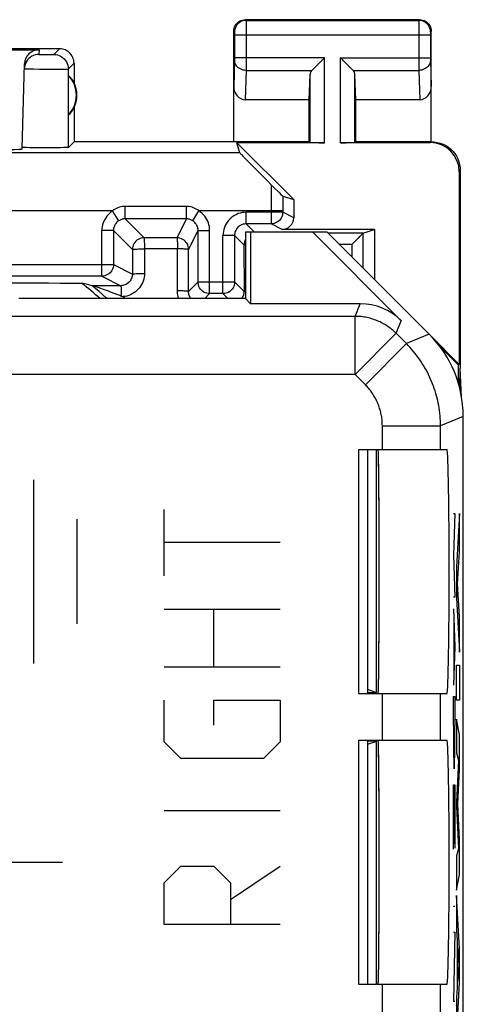
# Model space of a CAD drawing. Units: millimetres. Extents: x 128.4 to 150.7, y 81 to 130.
# Drawn here: x 143.1 to 150.7, y 113 to 130 of the extents above; entities that cross this region are included whole.
import ezdxf

# ---------------------------------------------------------------- set-up
doc = ezdxf.new("R2010")
doc.units = ezdxf.units.MM
doc.header["$LTSCALE"] = 16.335
for name, color, linetype in [('ASSI', 7, 'CONTINUOUS'), ('COLORE_MATERIALE', 7, 'CONTINUOUS'), ('CURVE', 7, 'CONTINUOUS'), ('DRAFT', 7, 'CONTINUOUS'), ('RACCORDO', 7, 'CONTINUOUS')]:
    doc.layers.add(name, color=color, linetype=linetype)

msp = doc.modelspace()

# ---------------------------------------------------------------- linework, layer by layer
at = {"layer": 'ASSI', "color": 253, "linetype": 'CONTINUOUS'}
for p, q in [((146.984, 129.961), (146.997, 129.948)), ((146.997, 129.948), (149.971, 129.948)), ((146.997, 129.945), (146.997, 129.939)), ((146.997, 129.939), (146.997, 129.925)), ((146.997, 129.925), (146.998, 129.852)), ((146.998, 129.852), (146.998, 129.713)), ((149.97, 129.939), (149.97, 129.93)), ((149.97, 129.93), (149.97, 129.885)), ((149.97, 129.885), (149.97, 129.248)), ((149.984, 129.961), (149.971, 129.948)), ((146.784, 129.761), (146.797, 129.748)), ((146.797, 129.742), (146.798, 129.739)), ((146.798, 129.739), (146.798, 129.735)), ((146.798, 129.735), (146.798, 129.729)), ((146.798, 129.729), (146.798, 129.719)), ((146.798, 129.719), (146.798, 129.707)), ((146.798, 129.707), (146.798, 129.303)), ((146.798, 129.698), (150.17, 129.698)), ((146.998, 129.713), (146.998, 129.193)), ((150.17, 129.739), (150.17, 129.735)), ((150.17, 129.735), (150.17, 129.729)), ((150.17, 129.729), (150.17, 129.721)), ((150.17, 129.721), (150.17, 129.71)), ((150.17, 129.71), (150.17, 129.306)), ((150.184, 129.761), (150.171, 129.748)), ((143.432, 129.445), (143.43, 129.363)), ((143.482, 129.361), (143.505, 129.361)), ((143.505, 129.361), (143.543, 129.361)), ((143.543, 129.361), (143.583, 129.361)), ((143.583, 129.361), (143.62, 129.361)), ((143.62, 129.361), (143.642, 129.361)), ((143.642, 129.361), (143.66, 129.362)), ((143.686, 129.363), (143.784, 129.461)), ((143.936, 129.113), (144.034, 129.211)), ((146.797, 129.262), (146.784, 128.813)), ((146.798, 129.265), (146.797, 129.262)), ((148.347, 129.306), (146.798, 129.306)), ((146.798, 129.303), (146.798, 129.29)), ((146.798, 129.29), (146.798, 129.279)), ((146.798, 129.279), (146.798, 129.272)), ((148.347, 127.844), (148.347, 129.306)), ((148.621, 127.844), (148.621, 129.306)), ((148.621, 129.306), (150.17, 129.306)), ((149.97, 129.248), (149.97, 129.089)), ((150.17, 129.306), (150.17, 129.288)), ((150.17, 129.288), (150.17, 129.278)), ((150.17, 129.266), (150.184, 128.813)), ((143.334, 129.114), (143.438, 129.112)), ((143.438, 129.112), (143.554, 129.111)), ((143.554, 129.111), (143.671, 129.11)), ((143.671, 129.11), (143.776, 129.11)), ((143.776, 129.11), (143.835, 129.11)), ((143.835, 129.11), (143.882, 129.111)), ((143.936, 127.763), (143.936, 129.113)), ((146.997, 129.089), (146.982, 128.584)), ((146.997, 129.089), (148.13, 129.089)), ((148.097, 127.848), (148.097, 129.019)), ((148.837, 129.089), (149.97, 129.089)), ((148.871, 127.848), (148.871, 129.019)), ((149.97, 129.089), (149.986, 128.584)), ((150.184, 127.861), (150.166, 127.844)), ((146.89, 127.669), (142.904, 127.669)), ((150.684, 127.361), (150.666, 127.344)), ((149.343, 122.561), (149.343, 122.971)), ((150.343, 122.561), (150.343, 122.971)), ((149.343, 117.561), (149.343, 118.361)), ((150.343, 117.561), (150.343, 118.361)), ((149.343, 112.561), (149.343, 113.361)), ((150.343, 112.561), (150.343, 113.361))]:
    msp.add_line(p, q, dxfattribs=at)
at = {"layer": 'ASSI', "color": 7, "linetype": 'CONTINUOUS'}
for p, q in [((149.984, 129.961), (146.984, 129.961)), ((146.784, 127.861), (146.784, 129.761)), ((150.184, 127.861), (150.184, 129.761)), ((143.784, 129.461), (140.634, 129.461)), ((140.65, 129.445), (143.432, 129.445)), ((143.143, 127.736), (143.182, 129.201)), ((144.034, 129.211), (144.034, 128.879)), ((143.938, 128.322), (143.938, 129.001)), ((148.084, 128.584), (148.097, 129.019)), ((148.884, 128.584), (148.871, 129.019)), ((148.084, 128.584), (146.982, 128.584)), ((148.084, 127.861), (148.084, 128.584)), ((148.884, 127.861), (148.884, 128.584)), ((149.986, 128.584), (148.884, 128.584)), ((144.034, 128.443), (144.034, 127.861)), ((144.034, 127.861), (143.936, 127.763)), ((148.084, 127.861), (144.034, 127.861)), ((146.89, 127.669), (146.839, 127.844)), ((147.816, 126.866), (146.839, 127.844)), ((148.347, 127.844), (146.839, 127.844)), ((148.084, 127.861), (148.097, 127.848)), ((150.166, 127.844), (148.621, 127.844)), ((148.884, 127.861), (148.871, 127.848)), ((150.184, 127.861), (148.884, 127.861)), ((143.146, 127.763), (143.144, 127.763)), ((143.338, 127.757), (143.272, 127.758)), ((143.415, 127.757), (143.338, 127.757)), ((143.495, 127.756), (143.415, 127.757)), ((143.577, 127.756), (143.495, 127.756)), ((143.659, 127.757), (143.577, 127.756)), ((143.736, 127.757), (143.659, 127.757)), ((143.803, 127.758), (143.736, 127.757)), ((143.858, 127.759), (143.803, 127.758)), ((150.666, 127.344), (150.666, 124.029)), ((150.684, 127.361), (150.684, 123.961)), ((149.208, 126.352), (149.208, 125.487)), ((150.666, 124.029), (150.148, 124.547)), ((150.649, 124.021), (150.322, 124.348)), ((150.649, 124.021), (150.666, 124.029)), ((150.649, 124.021), (150.649, 123.709)), ((150.674, 123.62), (150.684, 123.961)), ((150.707, 123.462), (150.684, 123.961)), ((150.736, 122.806), (150.734, 122.859)), ((150.736, 88.116), (150.736, 122.806)), ((148.934, 122.561), (148.934, 118.361)), ((148.934, 122.561), (150.456, 122.561)), ((149.084, 122.561), (149.084, 118.361)), ((148.934, 118.361), (150.456, 118.361)), ((148.934, 117.561), (148.934, 113.361)), ((148.934, 117.561), (150.456, 117.561)), ((149.084, 117.561), (149.084, 113.361)), ((148.934, 113.361), (150.456, 113.361))]:
    msp.add_line(p, q, dxfattribs=at)
for points in [[(146.784, 129.761), (146.786, 129.787), (146.791, 129.813), (146.799, 129.838), (146.811, 129.861), (146.825, 129.883), (146.842, 129.903), (146.862, 129.92), (146.884, 129.934), (146.907, 129.946), (146.932, 129.954), (146.958, 129.959), (146.984, 129.961)], [(149.984, 129.961), (150.01, 129.959), (150.036, 129.954), (150.06, 129.946), (150.084, 129.934), (150.106, 129.92), (150.125, 129.903), (150.143, 129.883), (150.157, 129.861), (150.169, 129.838), (150.177, 129.813), (150.182, 129.787), (150.184, 129.761)], [(143.43, 129.363), (143.397, 129.361), (143.366, 129.355), (143.335, 129.345), (143.306, 129.331), (143.28, 129.313), (143.255, 129.292), (143.234, 129.268), (143.215, 129.242), (143.201, 129.213), (143.19, 129.183), (143.183, 129.152), (143.18, 129.12)], [(144.034, 129.211), (144.033, 129.237), (144.028, 129.263), (144.022, 129.288), (144.012, 129.313), (144, 129.336), (143.986, 129.359), (143.97, 129.379), (143.951, 129.397), (143.931, 129.413), (143.909, 129.428), (143.886, 129.44), (143.861, 129.449), (143.836, 129.456), (143.81, 129.46), (143.784, 129.461)], [(148.13, 129.089), (148.149, 129.108), (148.17, 129.129), (148.193, 129.151), (148.217, 129.175), (148.242, 129.2), (148.267, 129.226), (148.294, 129.252), (148.321, 129.279), (148.347, 129.306)], [(148.837, 129.089), (148.818, 129.107), (148.797, 129.128), (148.775, 129.151), (148.751, 129.175), (148.726, 129.2), (148.7, 129.226), (148.674, 129.253), (148.648, 129.279), (148.621, 129.306)], [(150.184, 127.861), (150.236, 127.859), (150.287, 127.85), (150.338, 127.837), (150.387, 127.818), (150.434, 127.794), (150.479, 127.765), (150.519, 127.732), (150.555, 127.696), (150.588, 127.656), (150.617, 127.612), (150.641, 127.565), (150.66, 127.515), (150.673, 127.465), (150.681, 127.413), (150.684, 127.361)], [(143.272, 127.758), (143.218, 127.759), (143.196, 127.76), (143.177, 127.761), (143.163, 127.761), (143.152, 127.762), (143.146, 127.763)], [(143.936, 127.763), (143.933, 127.763), (143.926, 127.762), (143.915, 127.761), (143.9, 127.76), (143.881, 127.76), (143.858, 127.759)]]:
    msp.add_lwpolyline(points, dxfattribs=at)
at = {"layer": 'ASSI', "color": 253, "linetype": 'CONTINUOUS'}
for points in [[(146.997, 129.948), (146.971, 129.946), (146.945, 129.941), (146.92, 129.933), (146.897, 129.921), (146.875, 129.907), (146.856, 129.889), (146.838, 129.87), (146.824, 129.848), (146.812, 129.825), (146.804, 129.8), (146.799, 129.774), (146.797, 129.748)], [(146.997, 129.948), (146.997, 129.948), (146.997, 129.946), (146.997, 129.945)], [(149.971, 129.948), (149.971, 129.948), (149.971, 129.946), (149.971, 129.945), (149.97, 129.939)], [(150.171, 129.748), (150.169, 129.774), (150.164, 129.8), (150.155, 129.825), (150.144, 129.848), (150.129, 129.87), (150.112, 129.889), (150.092, 129.907), (150.071, 129.921), (150.047, 129.933), (150.022, 129.941), (149.997, 129.946), (149.971, 129.948)], [(146.797, 129.748), (146.797, 129.748), (146.797, 129.748), (146.797, 129.747), (146.797, 129.747), (146.797, 129.746), (146.797, 129.745), (146.797, 129.744), (146.797, 129.743), (146.797, 129.742)], [(150.171, 129.748), (150.171, 129.748), (150.171, 129.748), (150.171, 129.747), (150.171, 129.747), (150.17, 129.746), (150.17, 129.745), (150.17, 129.745), (150.17, 129.743), (150.17, 129.742), (150.17, 129.739)], [(143.43, 129.363), (143.43, 129.363), (143.432, 129.363), (143.436, 129.362), (143.44, 129.362), (143.446, 129.362), (143.454, 129.362), (143.462, 129.361), (143.482, 129.361)], [(143.66, 129.362), (143.668, 129.362), (143.674, 129.362), (143.679, 129.362), (143.682, 129.362), (143.685, 129.363), (143.686, 129.363)], [(143.686, 129.363), (143.718, 129.361), (143.75, 129.354), (143.781, 129.344), (143.811, 129.329), (143.838, 129.311), (143.862, 129.29), (143.884, 129.265), (143.902, 129.238), (143.917, 129.209), (143.927, 129.178), (143.933, 129.146), (143.936, 129.113)], [(146.997, 129.089), (146.971, 129.091), (146.946, 129.095), (146.921, 129.103), (146.898, 129.113), (146.876, 129.125), (146.857, 129.14), (146.839, 129.157), (146.825, 129.176), (146.813, 129.196), (146.805, 129.218), (146.799, 129.24), (146.797, 129.262)], [(146.798, 129.272), (146.798, 129.267), (146.798, 129.265)], [(146.998, 129.193), (146.997, 129.096), (146.997, 129.089)], [(150.17, 129.262), (150.168, 129.24), (150.163, 129.218), (150.155, 129.196), (150.143, 129.176), (150.128, 129.157), (150.111, 129.14), (150.091, 129.125), (150.07, 129.113), (150.046, 129.103), (150.022, 129.095), (149.996, 129.091), (149.97, 129.089)], [(150.17, 129.278), (150.17, 129.273), (150.17, 129.266)], [(143.18, 129.12), (143.182, 129.119), (143.188, 129.118), (143.198, 129.118), (143.212, 129.117), (143.23, 129.116), (143.251, 129.116), (143.276, 129.115), (143.334, 129.114)], [(143.882, 129.111), (143.901, 129.111), (143.915, 129.111), (143.926, 129.112), (143.933, 129.112), (143.936, 129.113)]]:
    msp.add_lwpolyline(points, dxfattribs=at)
at = {"layer": 'ASSI', "color": 7, "linetype": 'CONTINUOUS'}
for radius, start, end in [(0.49, 316.2077, 43.7923), (0.5, 334.1581, 25.8419)]:
    msp.add_arc((143.584, 128.661), radius, start, end, dxfattribs=at)
for centre, major_axis, ratio, start_param, end_param in [((143.432, 129.195), (0.004, 0.25), 0.99939, 0.016356, 1.560976), ((143.63, 128.661), (0.46, 0), 0.994988, 0.496777, 0.836265), ((148.347, 129.017), (0.25, 0), 0.57735, 2.617994, 3.124139), ((148.621, 129.017), (0.25, 0), 0.57735, 0.017453, 0.523599), ((146.984, 128.815), (0.007, 0.231), 0.865926, -4.677489, -3.115419), ((149.984, 128.815), (-0.007, 0.231), 0.865926, -3.167766, -1.605696), ((143.63, 128.661), (0.46, 0), 0.994988, -0.836265, -0.496777), ((148.347, 127.848), (0.25, 0), 0.017455, -3.124139, -1.570796), ((148.621, 127.848), (0.25, 0), 0.017455, -1.570796, -0.017453), ((150.166, 127.344), (0.354, 0.354), 0.999695, -0.785246, 0.785246), ((142.143, 127.736), (1, 0), 0.017447, -0.704814, -0.000457), ((149.27, 120.461), (0, 2.1), 0.008727, -3.141593, 0), ((150.456, 120.461), (0, 2.1), 0.017455, -3.141593, 0), ((149.27, 115.461), (0, 2.1), 0.008727, -3.141593, 0), ((150.456, 115.461), (0, 2.1), 0.017455, -3.141593, 0)]:
    msp.add_ellipse(centre, major_axis=major_axis, ratio=ratio, start_param=start_param, end_param=end_param, dxfattribs=at)
at = {"layer": 'COLORE_MATERIALE', "color": 7, "linetype": 'CONTINUOUS'}
for p, q in [((146.984, 126.311), (146.984, 125.161)), ((146.984, 126.311), (148.384, 126.311)), ((147.073, 126.311), (147.073, 125.072)), ((148.137, 126.311), (149.669, 124.779)), ((150.148, 124.547), (148.384, 126.311)), ((146.984, 125.161), (143.084, 125.161)), ((146.984, 125.161), (147.073, 125.072)), ((148.962, 125.072), (147.073, 125.072)), ((150.734, 87.789), (150.734, 123.133)), ((148.934, 122.561), (148.934, 118.361)), ((148.934, 122.561), (150.456, 122.561)), ((148.934, 118.361), (150.456, 118.361)), ((148.934, 117.561), (148.934, 113.361)), ((148.934, 117.561), (150.456, 117.561)), ((148.934, 113.361), (150.456, 113.361))]:
    msp.add_line(p, q, dxfattribs=at)
at = {"layer": 'COLORE_MATERIALE', "color": 253, "linetype": 'CONTINUOUS'}
for p, q in [((148.872, 124.855), (148.962, 125.072)), ((148.872, 124.855), (130.296, 124.855)), ((148.872, 123.856), (148.872, 124.855)), ((149.579, 124.563), (149.669, 124.779)), ((148.872, 123.856), (149.579, 124.563)), ((149.757, 124.385), (149.579, 124.563)), ((150.148, 124.547), (149.757, 124.385)), ((149.05, 123.678), (149.757, 124.385)), ((148.872, 123.856), (130.296, 123.856)), ((149.05, 123.678), (148.872, 123.856)), ((150.734, 123.133), (150.343, 122.971)), ((149.343, 122.561), (149.343, 122.971)), ((149.343, 122.971), (150.343, 122.971)), ((150.343, 122.561), (150.343, 122.971)), ((149.343, 117.561), (149.343, 118.361)), ((150.343, 117.561), (150.343, 118.361)), ((149.343, 112.561), (149.343, 113.361)), ((150.343, 112.561), (150.343, 113.361))]:
    msp.add_line(p, q, dxfattribs=at)
for points in [[(149.579, 124.563), (149.56, 124.581), (149.541, 124.599), (149.521, 124.616), (149.501, 124.633), (149.481, 124.649), (149.46, 124.664), (149.438, 124.68), (149.417, 124.694), (149.394, 124.708), (149.372, 124.721), (149.349, 124.734), (149.326, 124.746), (149.303, 124.758), (149.279, 124.769), (149.255, 124.779), (149.23, 124.789), (149.206, 124.798), (149.181, 124.806), (149.156, 124.814), (149.131, 124.821), (149.105, 124.828), (149.08, 124.834), (149.054, 124.839), (149.028, 124.843), (149.003, 124.847), (148.977, 124.85), (148.951, 124.852), (148.924, 124.854), (148.898, 124.855), (148.872, 124.855)], [(150.343, 122.971), (150.342, 123.014), (150.341, 123.058), (150.338, 123.102), (150.335, 123.145), (150.331, 123.188), (150.325, 123.232), (150.319, 123.275), (150.312, 123.318), (150.304, 123.361), (150.295, 123.404), (150.285, 123.446), (150.274, 123.488), (150.263, 123.53), (150.25, 123.572), (150.236, 123.614), (150.222, 123.655), (150.207, 123.696), (150.19, 123.736), (150.173, 123.776), (150.155, 123.816), (150.136, 123.855), (150.117, 123.894), (150.096, 123.933), (150.075, 123.971), (150.052, 124.008), (150.029, 124.045), (150.006, 124.082), (149.981, 124.118), (149.955, 124.153), (149.929, 124.188), (149.902, 124.222), (149.875, 124.256), (149.846, 124.289), (149.817, 124.322), (149.787, 124.354), (149.757, 124.385)], [(149.343, 122.971), (149.342, 122.993), (149.342, 123.014), (149.341, 123.036), (149.339, 123.058), (149.337, 123.08), (149.334, 123.101), (149.331, 123.123), (149.328, 123.144), (149.323, 123.166), (149.319, 123.187), (149.314, 123.208), (149.309, 123.23), (149.303, 123.251), (149.296, 123.271), (149.29, 123.292), (149.282, 123.313), (149.275, 123.333), (149.267, 123.353), (149.258, 123.373), (149.249, 123.393), (149.24, 123.413), (149.23, 123.432), (149.219, 123.452), (149.209, 123.471), (149.198, 123.489), (149.186, 123.508), (149.174, 123.526), (149.162, 123.544), (149.149, 123.562), (149.136, 123.579), (149.123, 123.597), (149.109, 123.613), (149.095, 123.63), (149.08, 123.646), (149.065, 123.662), (149.05, 123.678)]]:
    msp.add_lwpolyline(points, dxfattribs=at)
at = {"layer": 'COLORE_MATERIALE', "color": 7, "linetype": 'CONTINUOUS'}
for centre, major_axis, ratio, start_param, end_param in [((148.962, 124.072), (0.383, 0.924), 0.999822, -0.392636, 0.392636), ((148.734, 123.133), (1.848, 0.766), 0.999822, -0.392636, 0.392636), ((149.27, 120.461), (0, 2.1), 0.008727, -3.096046, 0), ((150.456, 120.461), (0, 2.1), 0.017455, -3.141593, 0), ((149.27, 115.461), (0, 2.1), 0.008727, -3.096046, 0), ((150.456, 115.461), (0, 2.1), 0.017455, -3.141593, 0)]:
    msp.add_ellipse(centre, major_axis=major_axis, ratio=ratio, start_param=start_param, end_param=end_param, dxfattribs=at)
at = {"layer": 'CURVE', "color": 253, "linetype": 'CONTINUOUS'}
for p, q in [((143.334, 122.042), (143.334, 118.88)), ((145.584, 120.39), (145.584, 121.533)), ((144.084, 121.363), (144.084, 119.56)), ((150.592, 121.461), (150.566, 120.742)), ((150.566, 121.461), (150.592, 121.461)), ((150.671, 121.461), (150.621, 120.542)), ((150.671, 120.804), (150.671, 121.461)), ((147.584, 120.961), (145.584, 120.961)), ((150.566, 120.742), (150.592, 120.024)), ((150.636, 120.251), (150.671, 120.804)), ((150.621, 120.542), (150.621, 120.009)), ((150.671, 119.682), (150.636, 120.251)), ((150.592, 120.024), (150.566, 120.024)), ((150.621, 120.009), (150.671, 119.077)), ((145.584, 119.818), (147.584, 119.818)), ((146.441, 118.818), (146.441, 119.818)), ((150.566, 119.823), (150.592, 119.165)), ((150.671, 119.077), (150.671, 119.682)), ((150.576, 118.742), (150.576, 119.588)), ((150.592, 119.165), (150.566, 118.507)), ((147.584, 118.818), (145.584, 118.818)), ((150.621, 118.247), (150.621, 118.852)), ((150.621, 118.852), (150.671, 118.852)), ((150.671, 118.852), (150.671, 118.247)), ((150.566, 117.815), (150.566, 118.311)), ((150.566, 118.311), (150.592, 118.311)), ((150.592, 118.311), (150.592, 117.815)), ((145.584, 117.533), (145.584, 118.247)), ((146.441, 117.818), (146.441, 118.247)), ((146.441, 118.247), (147.584, 118.247)), ((147.584, 118.247), (147.584, 117.533)), ((150.671, 118.247), (150.621, 118.247)), ((150.621, 117.921), (150.621, 117.342)), ((150.671, 117.659), (150.621, 117.921)), ((150.671, 117.054), (150.671, 117.659)), ((145.87, 117.247), (145.584, 117.533)), ((147.584, 117.533), (147.298, 117.247)), ((150.621, 117.342), (150.654, 117.211)), ((147.298, 117.247), (145.87, 117.247)), ((150.654, 117.211), (150.621, 116.501)), ((150.643, 116.456), (150.671, 117.054)), ((150.566, 115.685), (150.566, 116.792)), ((150.566, 116.792), (150.592, 116.792)), ((150.579, 115.776), (150.579, 116.792)), ((150.592, 116.792), (150.592, 115.699)), ((150.621, 116.501), (150.621, 116.416)), ((150.671, 115.85), (150.643, 116.456)), ((147.584, 116.342), (145.584, 116.342)), ((150.621, 116.416), (150.653, 115.697)), ((150.671, 115.251), (150.671, 115.85)), ((150.653, 115.697), (150.621, 115.572)), ((141.334, 115.461), (143.834, 115.461)), ((150.621, 115.572), (150.621, 114.98)), ((145.584, 115.104), (145.87, 115.39)), ((145.87, 115.39), (146.441, 115.39)), ((146.441, 115.39), (146.727, 115.104)), ((146.727, 114.818), (147.584, 115.39)), ((150.621, 114.98), (150.671, 115.251)), ((145.584, 114.39), (145.584, 115.104)), ((146.727, 115.104), (146.727, 114.39)), ((150.671, 113.976), (150.621, 114.885)), ((150.621, 114.885), (150.621, 114.287)), ((150.566, 114.706), (150.592, 114.706)), ((147.584, 114.39), (145.584, 114.39)), ((150.592, 114.258), (150.566, 113.067)), ((150.566, 114.258), (150.592, 114.258)), ((150.621, 114.287), (150.631, 114.119)), ((150.631, 114.119), (150.631, 113.295)), ((150.638, 113.996), (150.657, 113.694)), ((150.638, 113.416), (150.638, 113.996)), ((150.671, 113.39), (150.671, 113.976)), ((150.657, 113.694), (150.638, 113.416)), ((150.621, 112.5), (150.671, 113.39)), ((150.631, 113.295), (150.621, 113.138)), ((150.566, 113.067), (150.592, 113.067)), ((150.621, 113.138), (150.621, 112.5))]:
    msp.add_line(p, q, dxfattribs=at)
msp.add_ellipse((150.579, 117.815), major_axis=(0, 0.75), ratio=0.017455, start_param=-4.712389, end_param=-1.570796, dxfattribs=at)
at = {"layer": 'DRAFT', "color": 7, "linetype": 'CONTINUOUS'}
for p, q in [((146.984, 126.311), (146.984, 125.161)), ((146.984, 126.311), (148.384, 126.311)), ((147.073, 126.311), (147.073, 125.072)), ((146.984, 125.161), (143.084, 125.161)), ((146.984, 125.161), (147.073, 125.072)), ((149.234, 122.561), (149.234, 118.382)), ((149.234, 117.541), (149.234, 113.361))]:
    msp.add_line(p, q, dxfattribs=at)
at = {"layer": 'RACCORDO', "color": 7, "linetype": 'CONTINUOUS'}
for p, q in [((146.946, 127.609), (147.006, 127.547)), ((147.006, 127.547), (147.123, 127.428)), ((147.123, 127.428), (147.329, 127.22)), ((147.329, 127.22), (147.464, 127.084)), ((147.464, 127.084), (147.558, 126.991)), ((147.558, 126.991), (147.601, 126.947)), ((147.601, 126.947), (147.616, 126.933)), ((147.629, 126.921), (147.816, 126.866)), ((147.816, 126.866), (147.816, 126.552)), ((147.428, 126.447), (146.998, 126.447)), ((146.169, 125.447), (146.169, 126.332)), ((149.208, 126.352), (147.616, 126.352)), ((148.137, 126.311), (149.669, 124.779)), ((150.148, 124.547), (148.384, 126.311)), ((149.007, 126.285), (149.006, 126.285)), ((149.007, 126.285), (149.208, 126.352)), ((146.798, 126.247), (146.798, 125.447)), ((148.887, 126.163), (148.874, 126.15)), ((148.926, 126.203), (148.887, 126.163)), ((144.513, 125.547), (134.655, 125.547)), ((142.821, 125.431), (143.112, 125.431)), ((143.112, 125.431), (143.371, 125.431)), ((143.371, 125.431), (143.597, 125.43)), ((143.597, 125.43), (143.793, 125.429)), ((143.793, 125.429), (143.955, 125.428)), ((143.955, 125.428), (144.038, 125.427)), ((144.29, 125.397), (144.171, 125.424)), ((144.349, 125.383), (144.29, 125.397)), ((144.349, 125.383), (144.351, 125.383)), ((144.405, 125.368), (144.443, 125.355)), ((144.443, 125.355), (144.487, 125.34)), ((144.487, 125.34), (144.519, 125.329)), ((144.519, 125.329), (144.554, 125.317)), ((144.554, 125.317), (144.592, 125.303)), ((144.592, 125.303), (144.632, 125.289)), ((144.632, 125.289), (144.674, 125.273)), ((144.674, 125.273), (144.72, 125.255)), ((144.72, 125.255), (144.768, 125.237)), ((146.598, 125.247), (146.369, 125.247)), ((144.85, 125.205), (144.857, 125.202)), ((144.857, 125.202), (144.864, 125.199)), ((148.962, 125.072), (147.073, 125.072)), ((150.734, 87.789), (150.734, 123.133)), ((149.229, 118.383), (149.084, 118.431)), ((149.084, 118.382), (149.234, 118.382)), ((149.234, 117.541), (149.084, 117.541)), ((149.084, 117.491), (149.229, 117.539))]:
    msp.add_line(p, q, dxfattribs=at)
at = {"layer": 'RACCORDO', "color": 253, "linetype": 'CONTINUOUS'}
for p, q in [((147.429, 127.119), (147.428, 126.885)), ((147.428, 126.885), (147.428, 126.447)), ((147.629, 126.921), (147.628, 126.844)), ((147.628, 126.844), (147.628, 126.647)), ((144.697, 126.669), (142.891, 126.669)), ((144.805, 126.501), (144.697, 126.669)), ((144.913, 126.532), (144.913, 126.748)), ((145.969, 126.748), (144.913, 126.748)), ((145.969, 126.532), (145.969, 126.748)), ((146.077, 126.501), (146.185, 126.669)), ((147.628, 126.669), (146.186, 126.669)), ((146.998, 126.447), (146.998, 126.647)), ((147.628, 126.647), (146.998, 126.647)), ((147.816, 126.552), (147.628, 126.647)), ((144.913, 126.532), (145.239, 126.206)), ((145.969, 126.532), (144.913, 126.532)), ((145.807, 126.207), (145.969, 126.532)), ((146.998, 126.447), (147.134, 126.311)), ((147.616, 126.352), (147.428, 126.447)), ((144.513, 125.547), (144.513, 126.332)), ((144.713, 126.332), (144.513, 126.332)), ((144.713, 126.332), (144.713, 125.747)), ((144.713, 126.332), (145.039, 126.006)), ((146.007, 126.007), (146.169, 126.332)), ((146.169, 126.332), (146.369, 126.332)), ((146.369, 125.247), (146.369, 126.332)), ((149.007, 126.285), (148.41, 126.285)), ((149.006, 126.285), (149.006, 125.689)), ((145.807, 126.207), (145.239, 126.206)), ((146.598, 125.247), (146.598, 126.247)), ((146.798, 126.247), (146.598, 126.247)), ((146.798, 126.247), (146.96, 126.085)), ((148.818, 126.094), (148.601, 126.094)), ((148.818, 126.094), (148.818, 125.877)), ((145.039, 126.006), (145.039, 125.584)), ((145.246, 126.016), (145.246, 125.593)), ((145.815, 126.016), (145.246, 126.016)), ((145.815, 125.293), (145.815, 126.016)), ((146.006, 125.284), (146.007, 126.007)), ((146.96, 126.085), (146.961, 125.284)), ((134.455, 125.747), (144.713, 125.747)), ((144.713, 125.747), (145.039, 125.584)), ((144.513, 125.547), (144.84, 125.383)), ((146.169, 125.447), (146.006, 125.284)), ((146.169, 125.447), (146.798, 125.447)), ((146.961, 125.284), (146.798, 125.447)), ((144.84, 125.383), (144.351, 125.383)), ((146.369, 125.247), (146.284, 125.161)), ((146.684, 125.161), (146.598, 125.247)), ((144.912, 125.161), (144.878, 125.194)), ((148.872, 124.855), (148.962, 125.072)), ((148.872, 124.855), (130.296, 124.855)), ((148.872, 123.856), (148.872, 124.855)), ((149.579, 124.563), (149.669, 124.779)), ((148.872, 123.856), (149.579, 124.563)), ((149.757, 124.385), (149.579, 124.563)), ((150.148, 124.547), (149.757, 124.385)), ((149.05, 123.678), (149.757, 124.385)), ((148.872, 123.856), (130.296, 123.856)), ((149.05, 123.678), (148.872, 123.856)), ((150.734, 123.133), (150.343, 122.971)), ((149.343, 122.971), (150.343, 122.971))]:
    msp.add_line(p, q, dxfattribs=at)
at = {"layer": 'RACCORDO', "color": 7, "linetype": 'CONTINUOUS'}
for points in [[(146.89, 127.669), (146.891, 127.667), (146.895, 127.663), (146.901, 127.657), (146.908, 127.648), (146.919, 127.638), (146.946, 127.609)], [(147.616, 126.933), (147.621, 126.928), (147.625, 126.924), (147.627, 126.922), (147.629, 126.921)], [(149.006, 126.285), (149.004, 126.283), (149.001, 126.279), (148.996, 126.273), (148.989, 126.266), (148.981, 126.258), (148.961, 126.238)], [(148.874, 126.15), (148.832, 126.108), (148.818, 126.094)], [(148.961, 126.238), (148.95, 126.227), (148.926, 126.203)], [(144.038, 125.427), (144.102, 125.426), (144.125, 125.426), (144.144, 125.425), (144.158, 125.425), (144.167, 125.424), (144.171, 125.424)], [(144.351, 125.383), (144.354, 125.383), (144.359, 125.382), (144.365, 125.38), (144.373, 125.378)], [(144.373, 125.378), (144.393, 125.372), (144.405, 125.368)], [(144.768, 125.237), (144.82, 125.217), (144.85, 125.205)], [(144.864, 125.199), (144.868, 125.198), (144.871, 125.197), (144.875, 125.195), (144.878, 125.194)]]:
    msp.add_lwpolyline(points, dxfattribs=at)
at = {"layer": 'RACCORDO', "color": 253, "linetype": 'CONTINUOUS'}
for points in [[(144.697, 126.669), (144.669, 126.65), (144.644, 126.628), (144.62, 126.605), (144.599, 126.58), (144.579, 126.553), (144.562, 126.524), (144.547, 126.494), (144.535, 126.463), (144.525, 126.432), (144.518, 126.399), (144.514, 126.366), (144.513, 126.332)], [(144.913, 126.748), (144.888, 126.747), (144.864, 126.744), (144.839, 126.739), (144.815, 126.733), (144.79, 126.724), (144.767, 126.713), (144.743, 126.701), (144.72, 126.686), (144.697, 126.669)], [(146.186, 126.669), (146.163, 126.686), (146.139, 126.701), (146.116, 126.713), (146.092, 126.724), (146.068, 126.733), (146.043, 126.739), (146.019, 126.744), (145.994, 126.747), (145.969, 126.748)], [(146.369, 126.332), (146.368, 126.366), (146.364, 126.399), (146.357, 126.431), (146.347, 126.463), (146.335, 126.494), (146.32, 126.524), (146.303, 126.553), (146.284, 126.58), (146.262, 126.605), (146.238, 126.628), (146.213, 126.65), (146.186, 126.669)], [(146.998, 126.647), (146.963, 126.645), (146.928, 126.641), (146.895, 126.633), (146.861, 126.623), (146.829, 126.609), (146.798, 126.593), (146.769, 126.574), (146.741, 126.553), (146.715, 126.529), (146.692, 126.504), (146.671, 126.476), (146.652, 126.447), (146.636, 126.416), (146.622, 126.384), (146.612, 126.35), (146.605, 126.317), (146.6, 126.282), (146.598, 126.247)], [(147.628, 126.647), (147.626, 126.621), (147.621, 126.595), (147.613, 126.57), (147.601, 126.547), (147.586, 126.525), (147.569, 126.505), (147.55, 126.488), (147.528, 126.474), (147.504, 126.462), (147.48, 126.454), (147.454, 126.448), (147.428, 126.447)], [(144.805, 126.501), (144.791, 126.491), (144.778, 126.48), (144.766, 126.469), (144.756, 126.456), (144.746, 126.443), (144.737, 126.428), (144.73, 126.413), (144.724, 126.398), (144.719, 126.382), (144.716, 126.366), (144.713, 126.349), (144.713, 126.332)], [(144.913, 126.532), (144.9, 126.532), (144.888, 126.531), (144.876, 126.529), (144.864, 126.526), (144.852, 126.523), (144.84, 126.518), (144.828, 126.513), (144.816, 126.507), (144.805, 126.501)], [(146.077, 126.501), (146.066, 126.507), (146.054, 126.513), (146.043, 126.518), (146.031, 126.523), (146.019, 126.526), (146.006, 126.529), (145.994, 126.531), (145.982, 126.532), (145.969, 126.532)], [(146.169, 126.332), (146.169, 126.349), (146.167, 126.366), (146.163, 126.382), (146.158, 126.398), (146.152, 126.413), (146.145, 126.428), (146.136, 126.443), (146.127, 126.456), (146.116, 126.469), (146.104, 126.48), (146.091, 126.491), (146.077, 126.501)], [(146.998, 126.447), (146.981, 126.446), (146.963, 126.444), (146.946, 126.44), (146.93, 126.435), (146.914, 126.428), (146.898, 126.42), (146.884, 126.411), (146.87, 126.4), (146.857, 126.388), (146.845, 126.375), (146.834, 126.361), (146.825, 126.347), (146.817, 126.331), (146.81, 126.315), (146.805, 126.299), (146.801, 126.282), (146.799, 126.264), (146.798, 126.247)], [(145.239, 126.206), (145.213, 126.205), (145.187, 126.2), (145.162, 126.191), (145.139, 126.18), (145.117, 126.165), (145.097, 126.148), (145.08, 126.128), (145.065, 126.106), (145.054, 126.083), (145.045, 126.058), (145.04, 126.033), (145.039, 126.006)], [(145.239, 126.206), (145.239, 126.204), (145.24, 126.199), (145.241, 126.191), (145.242, 126.18), (145.243, 126.166), (145.244, 126.15), (145.244, 126.132), (145.245, 126.111), (145.245, 126.089), (145.246, 126.065), (145.246, 126.041), (145.246, 126.016)], [(146.007, 126.007), (146.005, 126.033), (146, 126.059), (145.991, 126.083), (145.98, 126.107), (145.965, 126.129), (145.948, 126.148), (145.928, 126.165), (145.907, 126.18), (145.883, 126.192), (145.858, 126.2), (145.833, 126.205), (145.807, 126.207)], [(145.807, 126.207), (145.808, 126.205), (145.809, 126.2), (145.81, 126.191), (145.812, 126.167)], [(145.812, 126.167), (145.812, 126.15), (145.813, 126.132), (145.814, 126.111), (145.814, 126.089), (145.814, 126.066), (145.814, 126.041), (145.815, 126.016)], [(146.984, 126.178), (146.976, 126.161), (146.967, 126.136), (146.962, 126.111), (146.96, 126.085)], [(146.96, 126.085), (146.963, 126.087), (146.968, 126.088), (146.977, 126.088), (146.984, 126.089)], [(145.039, 126.006), (145.041, 126.008), (145.047, 126.009), (145.056, 126.01), (145.083, 126.013)], [(145.083, 126.013), (145.101, 126.013), (145.121, 126.014), (145.144, 126.015), (145.168, 126.015), (145.194, 126.015), (145.22, 126.015), (145.246, 126.016)], [(145.967, 126.013), (145.95, 126.013), (145.932, 126.014), (145.911, 126.015), (145.888, 126.016), (145.865, 126.016), (145.84, 126.016), (145.815, 126.016)], [(146.007, 126.007), (146.005, 126.009), (146, 126.01), (145.992, 126.01), (145.967, 126.013)], [(144.713, 125.747), (144.711, 125.721), (144.706, 125.695), (144.697, 125.67), (144.686, 125.647), (144.671, 125.625), (144.654, 125.605), (144.634, 125.588), (144.613, 125.574), (144.589, 125.562), (144.565, 125.554), (144.539, 125.548), (144.513, 125.547)], [(145.039, 125.584), (145.038, 125.566), (145.036, 125.549), (145.032, 125.532), (145.027, 125.515), (145.02, 125.499), (145.012, 125.483), (145.003, 125.469), (144.992, 125.455), (144.981, 125.442), (144.968, 125.43), (144.954, 125.42), (144.939, 125.41), (144.924, 125.402), (144.908, 125.395), (144.891, 125.39), (144.874, 125.386), (144.857, 125.384), (144.84, 125.383)], [(145.246, 125.593), (145.245, 125.56), (145.241, 125.527), (145.234, 125.494), (145.225, 125.463), (145.213, 125.432), (145.198, 125.402), (145.181, 125.374), (145.162, 125.347), (145.14, 125.321), (145.117, 125.298), (145.092, 125.277), (145.065, 125.258), (145.036, 125.241), (145.007, 125.226), (144.976, 125.214), (144.944, 125.205), (144.912, 125.198), (144.878, 125.194)], [(145.039, 125.584), (145.041, 125.585), (145.047, 125.586), (145.056, 125.587), (145.068, 125.588), (145.083, 125.589), (145.101, 125.59), (145.122, 125.591), (145.144, 125.592), (145.168, 125.592), (145.194, 125.593), (145.22, 125.593), (145.246, 125.593)], [(146.369, 125.247), (146.343, 125.248), (146.318, 125.254), (146.293, 125.262), (146.269, 125.274), (146.248, 125.288), (146.228, 125.305), (146.211, 125.325), (146.196, 125.347), (146.185, 125.37), (146.176, 125.395), (146.171, 125.421), (146.169, 125.447)], [(146.798, 125.447), (146.797, 125.421), (146.791, 125.395), (146.783, 125.37), (146.772, 125.347), (146.757, 125.325), (146.74, 125.305), (146.72, 125.288), (146.698, 125.274), (146.675, 125.262), (146.65, 125.254), (146.624, 125.248), (146.598, 125.247)], [(144.603, 125.161), (144.588, 125.175), (144.469, 125.281), (144.349, 125.383)], [(144.84, 125.383), (144.84, 125.382), (144.841, 125.377), (144.842, 125.37), (144.843, 125.36), (144.844, 125.347), (144.844, 125.332), (144.845, 125.315), (144.845, 125.296), (144.846, 125.275), (144.846, 125.253), (144.846, 125.23), (144.847, 125.206)], [(145.837, 125.161), (145.828, 125.189), (145.821, 125.223), (145.816, 125.257), (145.815, 125.293)], [(146.006, 125.284), (146.005, 125.285), (146, 125.286), (145.991, 125.287), (145.98, 125.288), (145.967, 125.289), (145.95, 125.29), (145.931, 125.291), (145.911, 125.292), (145.888, 125.292), (145.864, 125.293), (145.84, 125.293), (145.815, 125.293)], [(146.048, 125.161), (146.042, 125.169), (146.033, 125.184), (146.025, 125.199), (146.018, 125.215), (146.013, 125.232), (146.009, 125.249), (146.007, 125.266), (146.006, 125.284)], [(146.958, 125.249), (146.954, 125.232), (146.949, 125.216), (146.942, 125.2), (146.934, 125.184), (146.925, 125.169), (146.918, 125.161)], [(146.961, 125.284), (146.96, 125.267), (146.958, 125.249)], [(146.961, 125.284), (146.963, 125.285), (146.968, 125.287), (146.978, 125.288), (146.984, 125.288)], [(149.579, 124.563), (149.56, 124.581), (149.541, 124.599), (149.521, 124.616), (149.501, 124.633), (149.481, 124.649), (149.46, 124.664), (149.438, 124.68), (149.417, 124.694), (149.394, 124.708), (149.372, 124.721), (149.349, 124.734), (149.326, 124.746), (149.303, 124.758), (149.279, 124.769), (149.255, 124.779), (149.23, 124.789), (149.206, 124.798), (149.181, 124.806), (149.156, 124.814), (149.131, 124.821), (149.105, 124.828), (149.08, 124.834), (149.054, 124.839), (149.028, 124.843), (149.003, 124.847), (148.977, 124.85), (148.951, 124.852), (148.924, 124.854), (148.898, 124.855), (148.872, 124.855)], [(150.343, 122.971), (150.342, 123.014), (150.341, 123.058), (150.338, 123.102), (150.335, 123.145), (150.331, 123.188), (150.325, 123.232), (150.319, 123.275), (150.312, 123.318), (150.304, 123.361), (150.295, 123.404), (150.285, 123.446), (150.274, 123.488), (150.263, 123.53), (150.25, 123.572), (150.236, 123.614), (150.222, 123.655), (150.207, 123.696), (150.19, 123.736), (150.173, 123.776), (150.155, 123.816), (150.136, 123.855), (150.117, 123.894), (150.096, 123.933), (150.075, 123.971), (150.052, 124.008), (150.029, 124.045), (150.006, 124.082), (149.981, 124.118), (149.955, 124.153), (149.929, 124.188), (149.902, 124.222), (149.875, 124.256), (149.846, 124.289), (149.817, 124.322), (149.787, 124.354), (149.757, 124.385)], [(149.343, 122.971), (149.342, 122.993), (149.342, 123.014), (149.341, 123.036), (149.339, 123.058), (149.337, 123.08), (149.334, 123.101), (149.331, 123.123), (149.328, 123.144), (149.323, 123.166), (149.319, 123.187), (149.314, 123.208), (149.309, 123.23), (149.303, 123.251), (149.296, 123.271), (149.29, 123.292), (149.282, 123.313), (149.275, 123.333), (149.267, 123.353), (149.258, 123.373), (149.249, 123.393), (149.24, 123.413), (149.23, 123.432), (149.219, 123.452), (149.209, 123.471), (149.198, 123.489), (149.186, 123.508), (149.174, 123.526), (149.162, 123.544), (149.149, 123.562), (149.136, 123.579), (149.123, 123.597), (149.109, 123.613), (149.095, 123.63), (149.08, 123.646), (149.065, 123.662), (149.05, 123.678)]]:
    msp.add_lwpolyline(points, dxfattribs=at)
msp.add_arc((139.584, 119.661), 7.365, 48.3099, 51.4795, dxfattribs=at)
at = {"layer": 'RACCORDO', "color": 7, "linetype": 'CONTINUOUS'}
for centre, major_axis, ratio, start_param, end_param in [((147.616, 126.552), (0.179, -0.089), 0.99981, -1.107103, 0.463541), ((148.962, 124.072), (0.383, 0.924), 0.999822, -0.392636, 0.392636), ((148.734, 123.133), (1.848, 0.766), 0.999822, -0.392636, 0.392636)]:
    msp.add_ellipse(centre, major_axis=major_axis, ratio=ratio, start_param=start_param, end_param=end_param, dxfattribs=at)

doc.saveas('drawing.dxf')
